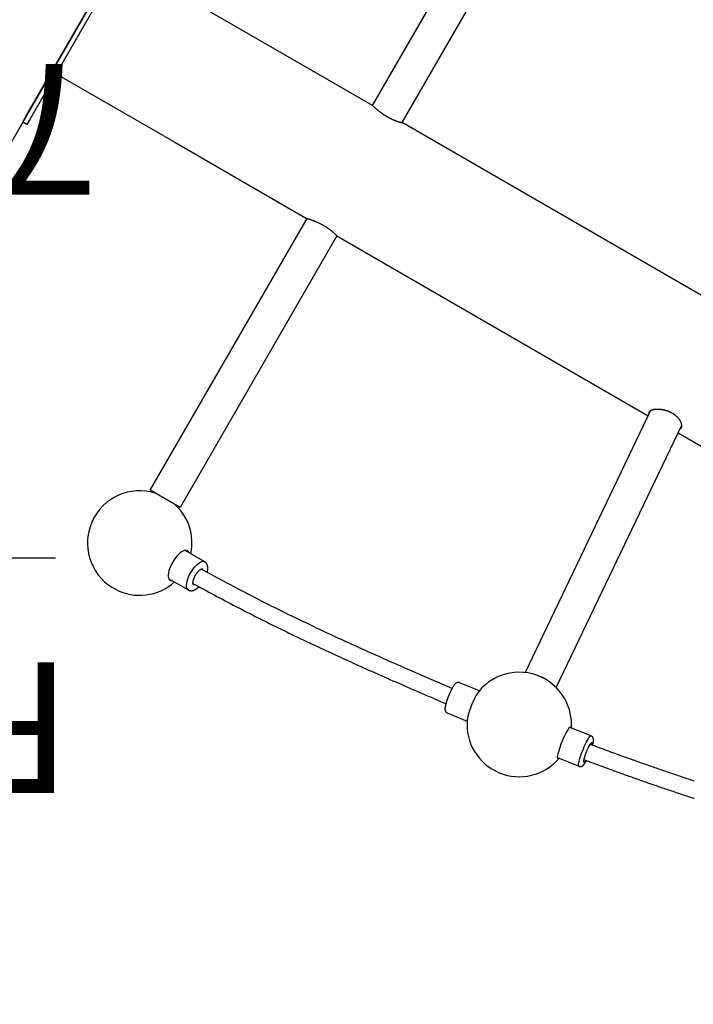
# Model space of a CAD drawing. Extents: x -628 to 472, y -216 to 463.
# Drawn here: x 12 to 38, y -145 to -107 of the extents above; entities that cross this region are included whole.
import ezdxf
from ezdxf.enums import TextEntityAlignment as Align

# ---------------------------------------------------------------- set-up
doc = ezdxf.new("R2010")
doc.units = 0
doc.header["$MEASUREMENT"] = 0
doc.linetypes.add('CENTER', pattern=[0.6, 0.375, -0.075, 0.075, -0.075])
doc.layers.get('0').update_dxf_attribs({"color": 5, "linetype": 'CONTINUOUS'})
for name, color, linetype in [('2DPOST', 7, 'CONTINUOUS'), ('PHASE-2', 4, 'CONTINUOUS'), ('TXT', 7, 'CENTER'), ('TXT-HT', 7, 'CONTINUOUS')]:
    doc.layers.add(name, color=color, linetype=linetype)
doc.layers.add('Ft', color=1, linetype='CONTINUOUS', plot=False)
doc.layers.add('Node', color=7, linetype='CONTINUOUS', plot=False)
doc.styles.add('ROMANS', font='ROMANS.SHX', dxfattribs={"height": 5})
doc.styles.add('SIMPLEX', font='simplex.shx')

# ---------------------------------------------------------------- blocks, each defined once
blk = doc.blocks.new('23503900')
blk.add_line((2.464, 25.423), (39.355, 46.722))
at = {"layer": 'TXT-HT', "style": 'SIMPLEX', "flags": 8}
blk.add_attdef('HT', text='', height=5, rotation=90, dxfattribs=at).set_placement((12.287, 0), align=Align.CENTER)
blk = doc.blocks.new('23661660')
for points in [[(12.585, 2.5), (12.585, 14.5), (11.27, 14.5), (11.27, 2.5)], [(11.273, 2.5), (5.43, 2.5), (0.18, 2.5)], [(11.273, 2.499), (11.274, 2.5), (11.275, 2.5), (11.276, 2.499), (11.278, 2.499), (11.28, 2.499), (11.283, 2.498), (11.287, 2.498), (11.291, 2.497), (11.295, 2.496), (11.3, 2.495), (11.306, 2.494), (11.312, 2.492), (11.318, 2.491), (11.325, 2.489), (11.332, 2.488), (11.339, 2.486), (11.347, 2.485), (11.355, 2.483), (11.364, 2.481), (11.372, 2.479), (11.382, 2.477), (11.392, 2.475), (11.402, 2.473), (11.412, 2.471), (11.423, 2.469), (11.434, 2.467), (11.445, 2.464), (11.457, 2.462), (11.469, 2.46), (11.481, 2.458), (11.494, 2.455), (11.507, 2.453), (11.52, 2.451), (11.534, 2.449), (11.548, 2.446), (11.562, 2.444), (11.576, 2.442), (11.59, 2.44), (11.605, 2.438), (11.62, 2.436), (11.635, 2.434), (11.651, 2.432), (11.666, 2.43), (11.682, 2.428), (11.698, 2.426), (11.714, 2.425), (11.73, 2.423), (11.747, 2.422), (11.763, 2.42), (11.78, 2.419), (11.797, 2.418), (11.814, 2.417), (11.831, 2.416), (11.848, 2.415), (11.865, 2.414), (11.882, 2.413), (11.899, 2.413), (11.916, 2.412), (11.933, 2.412), (11.951, 2.412), (11.968, 2.412), (11.985, 2.412), (12.002, 2.412), (12.019, 2.413), (12.036, 2.413), (12.053, 2.414), (12.07, 2.414), (12.087, 2.415), (12.103, 2.416), (12.12, 2.417), (12.136, 2.418), (12.152, 2.419), (12.168, 2.421), (12.184, 2.422), (12.2, 2.424), (12.215, 2.425), (12.231, 2.427), (12.246, 2.429), (12.26, 2.431), (12.275, 2.432), (12.289, 2.434), (12.304, 2.436), (12.318, 2.438), (12.331, 2.441), (12.344, 2.443), (12.358, 2.445), (12.37, 2.447), (12.383, 2.449), (12.395, 2.452), (12.407, 2.454), (12.418, 2.456), (12.429, 2.459), (12.44, 2.461), (12.451, 2.463), (12.461, 2.465), (12.471, 2.467), (12.48, 2.47), (12.489, 2.472), (12.498, 2.474), (12.506, 2.476), (12.514, 2.478), (12.522, 2.48), (12.529, 2.482), (12.535, 2.484), (12.542, 2.485), (12.548, 2.487), (12.553, 2.489), (12.558, 2.49), (12.563, 2.491), (12.567, 2.493), (12.571, 2.494), (12.575, 2.495), (12.577, 2.496), (12.579, 2.497), (12.581, 2.498), (12.582, 2.498), (12.583, 2.499), (12.584, 2.499), (12.585, 2.5)], [(81.95, 2.5), (12.582, 2.5)], [(27.656, -2.33), (27.66, -2.323), (27.665, -2.317), (27.669, -2.31), (27.673, -2.304), (27.675, -2.297), (27.678, -2.29), (27.679, -2.282), (27.68, -2.275), (27.68, -2.267), (27.68, -2.26), (27.68, -2.252), (27.679, -2.245), (27.678, -2.237), (27.676, -2.229), (27.674, -2.221), (27.671, -2.214), (27.668, -2.206), (27.664, -2.198), (27.66, -2.19), (27.655, -2.182), (27.65, -2.174), (27.645, -2.166), (27.639, -2.158), (27.633, -2.15), (27.626, -2.142), (27.619, -2.135), (27.611, -2.127), (27.603, -2.119), (27.595, -2.112), (27.586, -2.104), (27.577, -2.097), (27.567, -2.09), (27.557, -2.082), (27.547, -2.075), (27.536, -2.068), (27.525, -2.061), (27.513, -2.055), (27.501, -2.048), (27.489, -2.042), (27.477, -2.036), (27.464, -2.03), (27.451, -2.024), (27.437, -2.018), (27.424, -2.013), (27.41, -2.008), (27.395, -2.003), (27.381, -1.998), (27.366, -1.993), (27.351, -1.989), (27.335, -1.985), (27.32, -1.981), (27.304, -1.978), (27.288, -1.975), (27.272, -1.972), (27.255, -1.969), (27.238, -1.966), (27.222, -1.964), (27.205, -1.962), (27.188, -1.961), (27.17, -1.96), (27.153, -1.959), (27.136, -1.958), (27.118, -1.958), (27.101, -1.958), (27.083, -1.958), (27.065, -1.958), (27.047, -1.959), (27.03, -1.96), (27.012, -1.962), (26.994, -1.963), (26.976, -1.965), (26.958, -1.968), (26.941, -1.97), (26.923, -1.973), (26.905, -1.976), (26.888, -1.98), (26.87, -1.983), (26.853, -1.987), (26.836, -1.992), (26.818, -1.996), (26.801, -2.001), (26.784, -2.006), (26.768, -2.011), (26.751, -2.016), (26.735, -2.021), (26.718, -2.027), (26.702, -2.033), (26.687, -2.039), (26.671, -2.046), (26.656, -2.052), (26.64, -2.059), (26.625, -2.065), (26.611, -2.072), (26.596, -2.079), (26.582, -2.086), (26.568, -2.094), (26.555, -2.101), (26.541, -2.108), (26.528, -2.116), (26.516, -2.124), (26.503, -2.131), (26.491, -2.139), (26.479, -2.147), (26.468, -2.155), (26.457, -2.163), (26.446, -2.171), (26.436, -2.178), (26.426, -2.186), (26.416, -2.194), (26.407, -2.202), (26.398, -2.21), (26.389, -2.218), (26.381, -2.226), (26.373, -2.234), (26.366, -2.241), (26.359, -2.249), (26.353, -2.257), (26.347, -2.264), (26.341, -2.272), (26.336, -2.279), (26.331, -2.286), (26.327, -2.293), (26.323, -2.301), (26.32, -2.307), (26.317, -2.314), (26.314, -2.321), (26.312, -2.328), (26.311, -2.334), (26.31, -2.34), (26.309, -2.347), (26.309, -2.353), (26.309, -2.359), (26.31, -2.364), (26.311, -2.37), (26.312, -2.376), (26.314, -2.381), (26.317, -2.386), (26.32, -2.391), (26.324, -2.396), (26.328, -2.4), (26.333, -2.404), (26.338, -2.409), (26.343, -2.413)], [(28.494, -13.264), (27.643, -2.165)], [(0.18, -2.5), (5.43, -2.5), (11.273, -2.5)], [(12.585, -2.5), (12.585, -14.5), (11.27, -14.5), (11.27, -2.5)], [(12.584, -2.499), (12.584, -2.499), (12.585, -2.499), (12.584, -2.499), (12.583, -2.498), (12.581, -2.497), (12.579, -2.496), (12.576, -2.495), (12.572, -2.494), (12.569, -2.493), (12.565, -2.492), (12.561, -2.491), (12.556, -2.489), (12.551, -2.488), (12.546, -2.486), (12.54, -2.485), (12.534, -2.483), (12.528, -2.481), (12.521, -2.48), (12.514, -2.478), (12.506, -2.476), (12.498, -2.474), (12.49, -2.472), (12.481, -2.47), (12.472, -2.468), (12.463, -2.466), (12.454, -2.464), (12.444, -2.461), (12.433, -2.459), (12.423, -2.457), (12.412, -2.455), (12.401, -2.453), (12.39, -2.451), (12.378, -2.449), (12.366, -2.446), (12.354, -2.444), (12.341, -2.442), (12.329, -2.44), (12.316, -2.438), (12.302, -2.436), (12.289, -2.434), (12.275, -2.432), (12.261, -2.431), (12.247, -2.429), (12.233, -2.427), (12.218, -2.426), (12.204, -2.424), (12.189, -2.423), (12.174, -2.421), (12.158, -2.42), (12.143, -2.419), (12.128, -2.418), (12.112, -2.417), (12.096, -2.416), (12.08, -2.415), (12.065, -2.414), (12.049, -2.413), (12.032, -2.413), (12.016, -2.413), (12, -2.412), (11.984, -2.412), (11.967, -2.412), (11.951, -2.412), (11.935, -2.412), (11.918, -2.412), (11.902, -2.413), (11.886, -2.413), (11.869, -2.414), (11.853, -2.415), (11.837, -2.415), (11.821, -2.416), (11.805, -2.417), (11.789, -2.418), (11.773, -2.419), (11.757, -2.421), (11.741, -2.422), (11.726, -2.424), (11.71, -2.425), (11.695, -2.427), (11.68, -2.428), (11.665, -2.43), (11.65, -2.432), (11.635, -2.434), (11.621, -2.436), (11.607, -2.438), (11.593, -2.44), (11.579, -2.442), (11.565, -2.444), (11.552, -2.446), (11.539, -2.448), (11.526, -2.45), (11.513, -2.452), (11.5, -2.454), (11.488, -2.456), (11.476, -2.459), (11.465, -2.461), (11.453, -2.463), (11.442, -2.465), (11.431, -2.467), (11.421, -2.469), (11.411, -2.471), (11.401, -2.473), (11.391, -2.475), (11.382, -2.477), (11.373, -2.479), (11.365, -2.481), (11.356, -2.483), (11.349, -2.484), (11.341, -2.486), (11.334, -2.487), (11.327, -2.489), (11.321, -2.49), (11.315, -2.492), (11.309, -2.493), (11.304, -2.494), (11.299, -2.495), (11.294, -2.496), (11.29, -2.497), (11.286, -2.498), (11.282, -2.498), (11.279, -2.499), (11.276, -2.499), (11.275, -2.5), (11.273, -2.5), (11.273, -2.5), (11.273, -2.499)], [(12.582, -2.5), (26.35, -2.5)], [(26.333, -2.285), (27.183, -13.365)], [(27.669, -2.5), (41.436, -2.5)], [(34.867, -13.725), (34.81, -13.737), (34.752, -13.748), (34.694, -13.76), (34.637, -13.772), (34.579, -13.784), (34.521, -13.795), (34.464, -13.807), (34.406, -13.819), (34.348, -13.83), (34.291, -13.842), (34.233, -13.854), (34.175, -13.865), (34.118, -13.877), (34.06, -13.888), (34.002, -13.9), (33.945, -13.911), (33.887, -13.922), (33.829, -13.934), (33.772, -13.945), (33.714, -13.956), (33.656, -13.968), (33.599, -13.979), (33.541, -13.99), (33.483, -14.001), (33.426, -14.012), (33.368, -14.024), (33.31, -14.035), (33.253, -14.046), (33.195, -14.057), (33.137, -14.068), (33.079, -14.079), (33.022, -14.09), (32.964, -14.101), (32.906, -14.111), (32.849, -14.122), (32.791, -14.133), (32.733, -14.144), (32.676, -14.155), (32.618, -14.165), (32.56, -14.176), (32.502, -14.187), (32.445, -14.197), (32.387, -14.208), (32.329, -14.218), (32.272, -14.229), (32.214, -14.239), (32.156, -14.25), (32.098, -14.26), (32.041, -14.271), (31.983, -14.281), (31.925, -14.291), (31.867, -14.301), (31.81, -14.312), (31.752, -14.322), (31.694, -14.332), (31.636, -14.342), (31.579, -14.352), (31.521, -14.362), (31.463, -14.372), (31.405, -14.382), (31.348, -14.392), (31.29, -14.402), (31.232, -14.412), (31.174, -14.422), (31.117, -14.432), (31.059, -14.442), (31.001, -14.451), (30.943, -14.461), (30.885, -14.471), (30.828, -14.48), (30.77, -14.49), (30.712, -14.499)], [(30.799, -15.122), (30.859, -15.112), (30.92, -15.102), (30.98, -15.092), (31.04, -15.082), (31.101, -15.072), (31.161, -15.062), (31.221, -15.052), (31.282, -15.042), (31.342, -15.031), (31.402, -15.021), (31.463, -15.011), (31.523, -15), (31.583, -14.99), (31.644, -14.979), (31.704, -14.969), (31.764, -14.958), (31.825, -14.948), (31.885, -14.937), (31.945, -14.927), (32.006, -14.916), (32.066, -14.905), (32.126, -14.895), (32.186, -14.884), (32.247, -14.873), (32.307, -14.862), (32.367, -14.851), (32.428, -14.84), (32.488, -14.829), (32.548, -14.818), (32.608, -14.807), (32.669, -14.796), (32.729, -14.785), (32.789, -14.774), (32.849, -14.763), (32.91, -14.751), (32.97, -14.74), (33.03, -14.729), (33.09, -14.717), (33.151, -14.706), (33.211, -14.695), (33.271, -14.683), (33.331, -14.672), (33.392, -14.66), (33.452, -14.649), (33.512, -14.637), (33.572, -14.626), (33.632, -14.614), (33.693, -14.602), (33.753, -14.59), (33.813, -14.579), (33.873, -14.567), (33.933, -14.555), (33.994, -14.543), (34.054, -14.531), (34.114, -14.519), (34.174, -14.508), (34.234, -14.496), (34.295, -14.484), (34.355, -14.471), (34.415, -14.459), (34.475, -14.447), (34.535, -14.435), (34.595, -14.423), (34.656, -14.411), (34.716, -14.399), (34.776, -14.386), (34.836, -14.374), (34.896, -14.362), (34.956, -14.349), (35.017, -14.337), (35.077, -14.324), (35.137, -14.312), (35.197, -14.299)], [(30.588, -14.202), (29.715, -14.324)], [(30.814, -14.483), (30.812, -14.475), (30.81, -14.468), (30.808, -14.46), (30.806, -14.453), (30.804, -14.446), (30.802, -14.439), (30.8, -14.432), (30.798, -14.425), (30.796, -14.418), (30.794, -14.411), (30.792, -14.404), (30.79, -14.398), (30.788, -14.392), (30.786, -14.385), (30.783, -14.379), (30.781, -14.373), (30.779, -14.367), (30.777, -14.362), (30.775, -14.356), (30.773, -14.35), (30.77, -14.345), (30.768, -14.339), (30.766, -14.334), (30.764, -14.329), (30.761, -14.323), (30.759, -14.318), (30.756, -14.313), (30.754, -14.308), (30.751, -14.303), (30.749, -14.298), (30.746, -14.294), (30.744, -14.289), (30.741, -14.284), (30.738, -14.28), (30.735, -14.275), (30.731, -14.27), (30.728, -14.266), (30.725, -14.261), (30.721, -14.257), (30.717, -14.252), (30.713, -14.247), (30.708, -14.243), (30.703, -14.238), (30.698, -14.234), (30.693, -14.23), (30.687, -14.226), (30.681, -14.222), (30.674, -14.218), (30.668, -14.214), (30.661, -14.211), (30.653, -14.208), (30.646, -14.206), (30.638, -14.204), (30.63, -14.202), (30.621, -14.201), (30.613, -14.201), (30.605, -14.201), (30.597, -14.202), (30.588, -14.203)], [(30.72, -14.662), (30.72, -14.655), (30.719, -14.648), (30.719, -14.641), (30.718, -14.634), (30.718, -14.627), (30.717, -14.62), (30.717, -14.614), (30.717, -14.607), (30.716, -14.601), (30.716, -14.594), (30.716, -14.588), (30.716, -14.581), (30.716, -14.575), (30.715, -14.569), (30.715, -14.563), (30.715, -14.557), (30.715, -14.552), (30.715, -14.546), (30.715, -14.54), (30.715, -14.535), (30.715, -14.53), (30.715, -14.524), (30.716, -14.519), (30.716, -14.514), (30.716, -14.509), (30.716, -14.505), (30.716, -14.5), (30.717, -14.496), (30.717, -14.492), (30.717, -14.488), (30.718, -14.484), (30.718, -14.48), (30.718, -14.476), (30.719, -14.473), (30.719, -14.47), (30.72, -14.467), (30.72, -14.464), (30.721, -14.461), (30.721, -14.459), (30.722, -14.456), (30.722, -14.454), (30.723, -14.452), (30.723, -14.451), (30.723, -14.45), (30.723, -14.45), (30.723, -14.45), (30.723, -14.45)], [(25.206, -14.957), (25.198, -14.957), (25.19, -14.959), (25.182, -14.961), (25.175, -14.963), (25.168, -14.967), (25.161, -14.97), (25.154, -14.974), (25.147, -14.978), (25.141, -14.983), (25.135, -14.987), (25.13, -14.992), (25.125, -14.997), (25.12, -15.002), (25.115, -15.007), (25.111, -15.013), (25.107, -15.018), (25.104, -15.023), (25.101, -15.029), (25.098, -15.034), (25.095, -15.039), (25.093, -15.044), (25.09, -15.05), (25.088, -15.055), (25.086, -15.06), (25.085, -15.065), (25.083, -15.07), (25.082, -15.075), (25.08, -15.08), (25.079, -15.085), (25.078, -15.09), (25.077, -15.095), (25.075, -15.1), (25.074, -15.105), (25.074, -15.11), (25.073, -15.116), (25.072, -15.121), (25.071, -15.126), (25.07, -15.132), (25.07, -15.137), (25.069, -15.143), (25.068, -15.148), (25.068, -15.154), (25.067, -15.16), (25.067, -15.166), (25.067, -15.172), (25.066, -15.178), (25.066, -15.184), (25.065, -15.19), (25.065, -15.196), (25.065, -15.203), (25.065, -15.209), (25.065, -15.216), (25.064, -15.222), (25.064, -15.229), (25.064, -15.236), (25.064, -15.243), (25.064, -15.25), (25.064, -15.257), (25.064, -15.264), (25.064, -15.271), (25.064, -15.279), (25.065, -15.286), (25.065, -15.294), (25.065, -15.301), (25.065, -15.309), (25.066, -15.317), (25.066, -15.324), (25.066, -15.332), (25.067, -15.34), (25.067, -15.348), (25.067, -15.356), (25.068, -15.364), (25.069, -15.373), (25.069, -15.381), (25.07, -15.389), (25.07, -15.398), (25.071, -15.406), (25.072, -15.416), (25.073, -15.426), (25.073, -15.437), (25.074, -15.447), (25.075, -15.457), (25.076, -15.468), (25.077, -15.479), (25.078, -15.489), (25.08, -15.5), (25.081, -15.511), (25.082, -15.521), (25.083, -15.532), (25.085, -15.543), (25.086, -15.554), (25.087, -15.564), (25.089, -15.575), (25.09, -15.586), (25.092, -15.597), (25.093, -15.608), (25.095, -15.619), (25.096, -15.629), (25.098, -15.64), (25.099, -15.651), (25.101, -15.662), (25.103, -15.672), (25.105, -15.683), (25.106, -15.694), (25.108, -15.704), (25.11, -15.715), (25.112, -15.725), (25.114, -15.736), (25.116, -15.746), (25.118, -15.757), (25.12, -15.767), (25.122, -15.777), (25.124, -15.787), (25.126, -15.797), (25.128, -15.807), (25.13, -15.817), (25.132, -15.827), (25.134, -15.836), (25.136, -15.846), (25.138, -15.855), (25.14, -15.865), (25.143, -15.874), (25.145, -15.883), (25.147, -15.892), (25.149, -15.901), (25.151, -15.91), (25.154, -15.919), (25.156, -15.927), (25.158, -15.936), (25.161, -15.944), (25.163, -15.952), (25.165, -15.96), (25.168, -15.968), (25.17, -15.976), (25.172, -15.984), (25.175, -15.991), (25.177, -15.998), (25.179, -16.006), (25.182, -16.013), (25.184, -16.02), (25.187, -16.027), (25.189, -16.033), (25.192, -16.04), (25.194, -16.046), (25.197, -16.053), (25.199, -16.059), (25.202, -16.065), (25.205, -16.071), (25.207, -16.077), (25.21, -16.082), (25.213, -16.088), (25.216, -16.094), (25.219, -16.099), (25.222, -16.105), (25.225, -16.11), (25.228, -16.115), (25.232, -16.121), (25.235, -16.126), (25.239, -16.131), (25.243, -16.136), (25.248, -16.142), (25.252, -16.147), (25.258, -16.152), (25.263, -16.157), (25.269, -16.162), (25.275, -16.167), (25.282, -16.172), (25.289, -16.176), (25.297, -16.18), (25.305, -16.184), (25.313, -16.187), (25.322, -16.19), (25.331, -16.192), (25.34, -16.194), (25.349, -16.195), (25.359, -16.195), (25.368, -16.194), (25.378, -16.193)], [(26.015, -14.842), (25.205, -14.956)], [(25.065, -15.289), (24.952, -15.302), (24.838, -15.316), (24.725, -15.33), (24.612, -15.343), (24.498, -15.357), (24.385, -15.37), (24.272, -15.384), (24.158, -15.397), (24.045, -15.41), (23.932, -15.424), (23.819, -15.437), (23.706, -15.45), (23.592, -15.463), (23.479, -15.476), (23.366, -15.489), (23.253, -15.501), (23.14, -15.514), (23.027, -15.527), (22.913, -15.539), (22.8, -15.552), (22.687, -15.564), (22.574, -15.576), (22.461, -15.589), (22.348, -15.601), (22.235, -15.613), (22.122, -15.625), (22.009, -15.636), (21.896, -15.648), (21.783, -15.66), (21.671, -15.671), (21.558, -15.683), (21.445, -15.694), (21.332, -15.706), (21.219, -15.717), (21.107, -15.728), (20.994, -15.739), (20.881, -15.75), (20.769, -15.76), (20.656, -15.771), (20.544, -15.781), (20.431, -15.792), (20.319, -15.802), (20.206, -15.812), (20.094, -15.822), (19.982, -15.832), (19.869, -15.842), (19.757, -15.852), (19.645, -15.861), (19.533, -15.871), (19.421, -15.88), (19.309, -15.889), (19.197, -15.898), (19.085, -15.907), (18.973, -15.916), (18.861, -15.925), (18.75, -15.933), (18.638, -15.941), (18.526, -15.95), (18.415, -15.958), (18.303, -15.966), (18.192, -15.973), (18.081, -15.981), (17.969, -15.988), (17.858, -15.996), (17.747, -16.003), (17.636, -16.01), (17.525, -16.017), (17.415, -16.023), (17.304, -16.03), (17.193, -16.036), (17.083, -16.042), (16.972, -16.049), (16.862, -16.054), (16.752, -16.06), (16.641, -16.066), (16.531, -16.071), (16.421, -16.076), (16.312, -16.081), (16.202, -16.086), (16.092, -16.09), (15.983, -16.095), (15.874, -16.099), (15.765, -16.103), (15.655, -16.107), (15.546, -16.11), (15.438, -16.114), (15.329, -16.118), (15.22, -16.121), (15.111, -16.124), (15.003, -16.127), (14.895, -16.129), (14.787, -16.131), (14.68, -16.133), (14.572, -16.134), (14.466, -16.135)], [(29.889, -15.562), (30.762, -15.44)], [(30.761, -15.439), (30.768, -15.438), (30.776, -15.437), (30.783, -15.435), (30.791, -15.433), (30.798, -15.43), (30.804, -15.426), (30.811, -15.423), (30.817, -15.419), (30.823, -15.415), (30.829, -15.41), (30.834, -15.406), (30.839, -15.401), (30.844, -15.396), (30.849, -15.391), (30.853, -15.386), (30.857, -15.381), (30.86, -15.376), (30.864, -15.371), (30.867, -15.366), (30.869, -15.36), (30.872, -15.355), (30.874, -15.35), (30.876, -15.345), (30.878, -15.341), (30.88, -15.336), (30.882, -15.331), (30.883, -15.326), (30.885, -15.321), (30.886, -15.316), (30.887, -15.311), (30.889, -15.307), (30.89, -15.302), (30.891, -15.297), (30.892, -15.292), (30.893, -15.287), (30.894, -15.282), (30.894, -15.277), (30.895, -15.272), (30.896, -15.266), (30.896, -15.261), (30.897, -15.256), (30.898, -15.251), (30.898, -15.245), (30.899, -15.24), (30.899, -15.234), (30.9, -15.228), (30.9, -15.223), (30.9, -15.217), (30.901, -15.211), (30.901, -15.205), (30.901, -15.199), (30.902, -15.193), (30.902, -15.187), (30.902, -15.18), (30.902, -15.174), (30.902, -15.167), (30.902, -15.161), (30.902, -15.154), (30.902, -15.147), (30.902, -15.14), (30.902, -15.133), (30.902, -15.126), (30.902, -15.119), (30.902, -15.112), (30.902, -15.105)], [(30.824, -15.165), (30.824, -15.165), (30.824, -15.165), (30.824, -15.165), (30.824, -15.165), (30.824, -15.164), (30.823, -15.164), (30.823, -15.163), (30.822, -15.162), (30.822, -15.162), (30.821, -15.161), (30.821, -15.16), (30.82, -15.159), (30.82, -15.158), (30.819, -15.157), (30.819, -15.156), (30.818, -15.155), (30.817, -15.154), (30.817, -15.152), (30.816, -15.151), (30.816, -15.15), (30.815, -15.148), (30.814, -15.146), (30.814, -15.145), (30.813, -15.143), (30.812, -15.141), (30.811, -15.139), (30.811, -15.137), (30.81, -15.135), (30.809, -15.134)], [(14.44, -15.825), (13.572, -15.825)], [(14.497, -16.794), (14.497, -16.794), (14.496, -16.794), (14.496, -16.794), (14.496, -16.794), (14.495, -16.793), (14.494, -16.793), (14.494, -16.793), (14.493, -16.792), (14.491, -16.792), (14.49, -16.791), (14.488, -16.79), (14.487, -16.789), (14.485, -16.787), (14.483, -16.786), (14.481, -16.784), (14.479, -16.782), (14.476, -16.779), (14.474, -16.777), (14.472, -16.774), (14.469, -16.771), (14.467, -16.767), (14.464, -16.764), (14.462, -16.76), (14.459, -16.756), (14.456, -16.751), (14.454, -16.747), (14.451, -16.742), (14.449, -16.737), (14.446, -16.732), (14.444, -16.726), (14.441, -16.721), (14.439, -16.715), (14.436, -16.709), (14.434, -16.702), (14.431, -16.696), (14.429, -16.689), (14.427, -16.683), (14.425, -16.676), (14.423, -16.669), (14.421, -16.662), (14.419, -16.654), (14.417, -16.647), (14.415, -16.639), (14.413, -16.631), (14.411, -16.623), (14.41, -16.616), (14.408, -16.607), (14.407, -16.599), (14.405, -16.591), (14.404, -16.583), (14.403, -16.574), (14.402, -16.566), (14.401, -16.557), (14.4, -16.548), (14.399, -16.54), (14.398, -16.531), (14.397, -16.522), (14.396, -16.513), (14.396, -16.504), (14.395, -16.495), (14.395, -16.486), (14.395, -16.477), (14.395, -16.468), (14.394, -16.459), (14.394, -16.45), (14.394, -16.441), (14.395, -16.432), (14.395, -16.423), (14.395, -16.414), (14.395, -16.405), (14.396, -16.396), (14.396, -16.387), (14.397, -16.379), (14.398, -16.37), (14.399, -16.361), (14.4, -16.352), (14.401, -16.344), (14.402, -16.335), (14.403, -16.327), (14.404, -16.318), (14.405, -16.31), (14.407, -16.302), (14.408, -16.294), (14.41, -16.286), (14.411, -16.278), (14.413, -16.27), (14.415, -16.262), (14.416, -16.255), (14.418, -16.247), (14.42, -16.24), (14.422, -16.233), (14.424, -16.226), (14.426, -16.219), (14.429, -16.212), (14.431, -16.206), (14.433, -16.199), (14.436, -16.193), (14.438, -16.187), (14.44, -16.181), (14.443, -16.175), (14.445, -16.17), (14.448, -16.165), (14.45, -16.16), (14.453, -16.155), (14.455, -16.15), (14.458, -16.146), (14.461, -16.142), (14.463, -16.138), (14.466, -16.134), (14.468, -16.13), (14.471, -16.127), (14.473, -16.124), (14.476, -16.122), (14.478, -16.119), (14.48, -16.117), (14.482, -16.115), (14.484, -16.113), (14.486, -16.112), (14.488, -16.11), (14.489, -16.109), (14.491, -16.109), (14.492, -16.108), (14.493, -16.107), (14.494, -16.107), (14.495, -16.107), (14.495, -16.107), (14.496, -16.106), (14.496, -16.106), (14.497, -16.106), (14.497, -16.106)], [(14.727, -16.131), (14.725, -16.122), (14.722, -16.113), (14.719, -16.103), (14.716, -16.094), (14.713, -16.085), (14.71, -16.076), (14.707, -16.067), (14.703, -16.059), (14.7, -16.05), (14.696, -16.041), (14.693, -16.033), (14.689, -16.025), (14.685, -16.017), (14.682, -16.009), (14.678, -16.001), (14.674, -15.993), (14.669, -15.986), (14.665, -15.978), (14.661, -15.971), (14.656, -15.964), (14.652, -15.957), (14.647, -15.95), (14.642, -15.943), (14.638, -15.936), (14.633, -15.93), (14.627, -15.923), (14.622, -15.917), (14.617, -15.911), (14.611, -15.905), (14.606, -15.899), (14.6, -15.894), (14.594, -15.888), (14.588, -15.883), (14.582, -15.878), (14.575, -15.873), (14.569, -15.868), (14.562, -15.863), (14.556, -15.859), (14.549, -15.855), (14.541, -15.851), (14.534, -15.847), (14.527, -15.844), (14.519, -15.841), (14.512, -15.838), (14.504, -15.835), (14.496, -15.832), (14.488, -15.83), (14.48, -15.828), (14.472, -15.827), (14.464, -15.826), (14.455, -15.826), (14.447, -15.826), (14.439, -15.827)], [(14.466, -16.766), (14.581, -16.764), (14.696, -16.763), (14.811, -16.761), (14.927, -16.759), (15.043, -16.756), (15.16, -16.753), (15.277, -16.75), (15.393, -16.746), (15.51, -16.742), (15.628, -16.738), (15.745, -16.734), (15.862, -16.73), (15.98, -16.725), (16.097, -16.721), (16.215, -16.716), (16.333, -16.711), (16.451, -16.706), (16.569, -16.7), (16.687, -16.694), (16.806, -16.688), (16.924, -16.682), (17.043, -16.676), (17.162, -16.669), (17.281, -16.663), (17.4, -16.656), (17.519, -16.649), (17.638, -16.641), (17.758, -16.634), (17.877, -16.626), (17.996, -16.618), (18.116, -16.61), (18.236, -16.602), (18.356, -16.594), (18.476, -16.585), (18.596, -16.576), (18.716, -16.567), (18.836, -16.558), (18.956, -16.549), (19.076, -16.54), (19.197, -16.53), (19.317, -16.521), (19.438, -16.511), (19.558, -16.501), (19.679, -16.491), (19.8, -16.48), (19.92, -16.47), (20.041, -16.459), (20.162, -16.449), (20.283, -16.438), (20.404, -16.427), (20.525, -16.416), (20.646, -16.404), (20.768, -16.393), (20.889, -16.381), (21.01, -16.37), (21.131, -16.358), (21.253, -16.346), (21.374, -16.334), (21.495, -16.322), (21.617, -16.309), (21.738, -16.297), (21.86, -16.284), (21.982, -16.272), (22.103, -16.259), (22.225, -16.246), (22.346, -16.233), (22.468, -16.22), (22.59, -16.207), (22.712, -16.194), (22.834, -16.18), (22.955, -16.167), (23.077, -16.153), (23.199, -16.14), (23.321, -16.126), (23.443, -16.112), (23.565, -16.098), (23.687, -16.084), (23.809, -16.07), (23.931, -16.056), (24.053, -16.042), (24.175, -16.028), (24.297, -16.013), (24.419, -15.999), (24.541, -15.984), (24.663, -15.97), (24.785, -15.955), (24.907, -15.94), (25.029, -15.925), (25.151, -15.91)], [(25.378, -16.194), (26.189, -16.08)], [(14.439, -17.074), (14.446, -17.074), (14.454, -17.074), (14.461, -17.074), (14.469, -17.074), (14.476, -17.072), (14.484, -17.071), (14.491, -17.069), (14.498, -17.067), (14.505, -17.064), (14.512, -17.062), (14.519, -17.059), (14.526, -17.056), (14.533, -17.053), (14.54, -17.05), (14.546, -17.047), (14.553, -17.043), (14.559, -17.039), (14.565, -17.035), (14.571, -17.031), (14.577, -17.026), (14.583, -17.022), (14.588, -17.017), (14.594, -17.012), (14.599, -17.007), (14.604, -17.002), (14.61, -16.997), (14.615, -16.992), (14.619, -16.986), (14.624, -16.98), (14.629, -16.975), (14.634, -16.969), (14.638, -16.963), (14.643, -16.957), (14.647, -16.951), (14.651, -16.944), (14.655, -16.938), (14.659, -16.931), (14.663, -16.925), (14.667, -16.918), (14.671, -16.911), (14.675, -16.904), (14.678, -16.897), (14.682, -16.89), (14.685, -16.883), (14.689, -16.875), (14.692, -16.868), (14.696, -16.86), (14.699, -16.853), (14.702, -16.845), (14.705, -16.837), (14.708, -16.829), (14.711, -16.821), (14.714, -16.813), (14.717, -16.805), (14.719, -16.797), (14.722, -16.788), (14.724, -16.779), (14.726, -16.77), (14.729, -16.762)], [(13.574, -17.075), (14.44, -17.075)], [(11.85, -18.448), (11.873, -18.448), (12.006, -18.448)]]:
    blk.add_lwpolyline(points)
blk.add_lwpolyline([(0.18, -4.75), (0, -4.75), (0, -4.5), (0, 4.5), (0, 4.75), (0.18, 4.75), (0.18, 4.5), (0.18, -4.5)], close=True)
for points in [[(29.778, -14.315, 0.285866), (27.983, -13.198, 0.368327), (26.009, -14.881)], [(28.007, -13.198, 0.065957), (27.655, -13.225)], [(11.483, -14.5, 0.876408), (11.85, -18.448)], [(13.828, -15.825, 0.263052), (12.372, -14.5)], [(26.172, -16.045, 0.73118), (29.951, -15.553)], [(14.549, -16.131, 0.210015), (14.496, -16.106)], [(14.498, -16.794, 0.210353), (14.552, -16.767)], [(12.006, -18.448, 0.313165), (13.828, -17.075)]]:
    blk.add_lwpolyline(points, format="xyb")
at = {"flags": 128}
for points in [[(29.949, -15.553), (29.949, -15.555), (29.938, -15.578), (29.925, -15.588), (29.909, -15.585), (29.892, -15.567), (29.874, -15.536), (29.855, -15.492), (29.836, -15.437), (29.816, -15.371), (29.797, -15.295), (29.778, -15.212), (29.761, -15.124), (29.745, -15.031), (29.731, -14.936), (29.719, -14.842), (29.71, -14.749), (29.703, -14.661), (29.699, -14.578), (29.698, -14.503), (29.699, -14.438), (29.704, -14.383), (29.711, -14.34), (29.721, -14.309), (29.733, -14.292), (29.748, -14.289), (29.764, -14.3), (29.776, -14.316)], [(30.761, -15.44), (30.76, -15.44), (30.745, -15.433), (30.728, -15.413), (30.71, -15.38), (30.691, -15.334), (30.672, -15.277), (30.653, -15.209), (30.634, -15.133), (30.617, -15.05), (30.6, -14.961), (30.586, -14.87), (30.573, -14.778), (30.562, -14.686), (30.555, -14.597), (30.549, -14.514), (30.547, -14.437), (30.547, -14.369), (30.55, -14.311), (30.556, -14.264), (30.565, -14.23), (30.576, -14.209), (30.588, -14.202)], [(13.735, -15.825), (13.702, -15.805), (13.663, -15.794), (13.625, -15.798), (13.586, -15.815), (13.549, -15.846), (13.515, -15.89), (13.483, -15.946), (13.455, -16.012), (13.431, -16.088), (13.412, -16.171), (13.398, -16.261), (13.39, -16.354), (13.387, -16.45), (13.39, -16.546), (13.398, -16.639), (13.412, -16.729), (13.431, -16.812), (13.455, -16.888), (13.483, -16.954), (13.515, -17.01), (13.549, -17.054), (13.586, -17.085), (13.625, -17.102), (13.663, -17.106), (13.702, -17.095), (13.735, -17.075)], [(14.439, -17.075), (14.421, -17.073), (14.383, -17.059), (14.347, -17.032), (14.313, -16.991), (14.282, -16.939), (14.254, -16.875), (14.23, -16.802), (14.211, -16.721), (14.197, -16.634), (14.189, -16.543), (14.186, -16.45), (14.189, -16.357), (14.197, -16.266), (14.211, -16.179), (14.23, -16.098), (14.254, -16.025), (14.282, -15.961), (14.313, -15.909), (14.347, -15.868), (14.383, -15.841), (14.421, -15.827), (14.439, -15.825)]]:
    blk.add_lwpolyline(points, dxfattribs=at)
for points in [[(30.88, -15.111), (30.879, -15.123), (30.879, -15.125), (30.874, -15.164), (30.867, -15.191), (30.858, -15.204), (30.846, -15.204), (30.833, -15.191), (30.819, -15.164), (30.812, -15.148, -0.064156), (30.719, -14.658), (30.715, -14.592), (30.714, -14.533), (30.716, -14.483), (30.72, -14.443), (30.727, -14.417), (30.737, -14.403), (30.748, -14.403), (30.761, -14.416), (30.776, -14.443), (30.791, -14.481)], [(26.009, -14.881, 0.051361), (26.008, -15.222), (26.016, -15.313), (26.027, -15.407), (26.04, -15.502), (26.054, -15.596), (26.071, -15.687), (26.089, -15.773), (26.108, -15.852), (26.128, -15.923), (26.147, -15.984), (26.167, -16.034), (26.172, -16.045)]]:
    blk.add_lwpolyline(points, format="xyb", dxfattribs=at)
blk = doc.blocks.new('PARTNO')
at = {"layer": 'TXT', "style": 'ROMANS'}
blk.add_attdef('PARTNO', text='', height=5, dxfattribs=at).set_placement((0, 0), align=Align.CENTER)
blk = doc.blocks.new('23553160')
at = {"layer": '2DPOST'}
for radius in [3, 2.5]:
    blk.add_circle((0, 0), radius, dxfattribs=at)
at = {"layer": 'Ft'}
for p, q in [((0, 10.887), (0, -10.887)), ((-10.887, 0), (10.887, 0))]:
    blk.add_line(p, q, dxfattribs=at)
blk.add_circle((0, 0), 9, dxfattribs=at)
at = {"layer": 'Node'}
blk.add_point((0, 0), dxfattribs=at)
ref = blk.add_blockref('PARTNO', (0.035, -18.903), dxfattribs=at)
ref.add_attrib('PARTNO', '714-553', dxfattribs={"height": 5, "style": 'SIMPLEX'}).set_placement((0.035, -18.903), align=Align.CENTER)
at = {"layer": 'Ft', "style": 'SIMPLEX'}
blk.add_text('F', height=5, dxfattribs=at).set_placement((-11.512, 3.992))

msp = doc.modelspace()

# ---------------------------------------------------------------- block references
at = {"layer": 'PHASE-2'}
for name, p, rotation in [('23503900', (14.345, -65.669, 78), 210), ('23661660', (14.345, -107.239, 78), 329.9999999999999), ('23553160', (2.345, -128.023), 180)]:
    msp.add_blockref(name, p, dxfattribs=dict(at, rotation=rotation))

doc.saveas('drawing.dxf')
